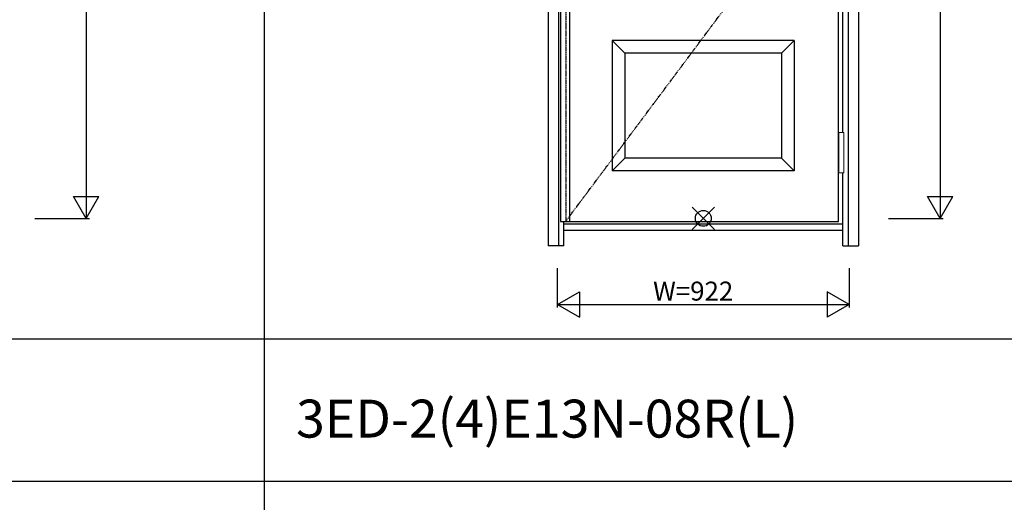
# Model space of a CAD drawing. Extents: x 0 to 27839, y 0 to 20000.
# Drawn here: x 15426 to 18539, y 11183 to 12710 of the extents above; entities that cross this region are included whole.
import ezdxf

# ---------------------------------------------------------------- set-up
doc = ezdxf.new("R2010")
doc.units = 0
doc.linetypes.add('ITTENSAU', pattern=[5.5, 3, -1, 0.5, -1])
doc.layers.get('0').update_dxf_attribs({"linetype": 'CONTINUOUS'})
for name, color, linetype in [('YKK_A1', 4, 'CONTINUOUS'), ('YKK_A2', 3, 'CONTINUOUS'), ('YKK_F1', 7, 'CONTINUOUS'), ('YKK_IN', 1, 'CONTINUOUS'), ('YKK_N1', 2, 'CONTINUOUS')]:
    doc.layers.add(name, color=color, linetype=linetype)
doc.styles.get("Standard").update_dxf_attribs({"font": 'txt.shx', "bigfont": 'bigfont.shx'})

msp = doc.modelspace()

# ---------------------------------------------------------------- linework, layer by layer
at = {"layer": 'YKK_A1'}
for p, q in [((17136.5, 14383.5), (17136.5, 12071.5)), ((17164.5, 14383.5), (17164.5, 12071.5)), ((18015.5, 12071.5), (18015.5, 14383.5)), ((17136.5, 12071.5), (17152.5, 12071.5)), ((17152.5, 12071.5), (18015.5, 12071.5))]:
    msp.add_line(p, q, dxfattribs=at)
at = {"layer": 'YKK_A1', "linetype": 'ITTENSAU'}
for p, q in [((17152.5, 14383.5), (17152.5, 12071.5)), ((17152.5, 12071.5), (18015.5, 13227.5))]:
    msp.add_line(p, q, dxfattribs=at)
at = {"layer": 'YKK_A1', "linetype": 'ByBlock', "lineweight": -2}
for p, q in [((17874.5, 12643.5), (17299.5, 12643.5)), ((17299.5, 12643.5), (17299.5, 12231.5)), ((17339.5, 12603.5), (17299.5, 12643.5)), ((17874.5, 12643.5), (17834.5, 12603.5)), ((17874.5, 12643.5), (17874.5, 12231.5)), ((17834.5, 12603.5), (17339.5, 12603.5)), ((17339.5, 12603.5), (17339.5, 12271.5)), ((17834.5, 12603.5), (17834.5, 12271.5)), ((17339.5, 12271.5), (17299.5, 12231.5)), ((17834.5, 12271.5), (17339.5, 12271.5)), ((17834.5, 12271.5), (17874.5, 12231.5)), ((17874.5, 12231.5), (17299.5, 12231.5))]:
    msp.add_line(p, q, dxfattribs=at)
at = {"layer": 'YKK_A2'}
for p, q in [((17096.5, 14439), (17096.5, 11994)), ((18078.5, 14439), (18078.5, 11994)), ((17129.5, 14391), (17129.5, 11994)), ((18045.5, 14391), (18045.5, 11994)), ((18028.5, 12352.5), (18028.5, 13537.5)), ((18028.5, 11994), (18028.5, 12225.5)), ((17146.5, 11994), (17146.5, 12071.5)), ((18028.5, 12063), (17146.5, 12063)), ((17146.5, 12044), (18028.5, 12044)), ((17146.5, 11994), (17096.5, 11994)), ((18028.5, 11994), (18078.5, 11994))]:
    msp.add_line(p, q, dxfattribs=at)
at = {"layer": 'YKK_A2', "linetype": 'Continuous', "lineweight": 13}
for p, q in [((18015.6, 12352.5), (18031.4, 12352.5)), ((18015.6, 12352.5), (18015.6, 12225.5)), ((18031.4, 12352.5), (18031.4, 12225.5)), ((18015.6, 12225.5), (18031.4, 12225.5))]:
    msp.add_line(p, q, dxfattribs=at)
at = {"layer": 'YKK_F1'}
for p, q in [((16200, 0), (16200, 19500)), ((0, 11700), (21600, 11700)), ((0, 11250), (21600, 11250))]:
    msp.add_line(p, q, dxfattribs=at)
at = {"layer": 'YKK_IN', "linetype": 'Continuous'}
for p, q in [((17552.1, 12045.6), (17622.9, 12116.4)), ((17552.1, 12116.4), (17622.9, 12045.6))]:
    msp.add_line(p, q, dxfattribs=at)
msp.add_circle((17587.5, 12081), 25, dxfattribs=at)
at = {"layer": 'YKK_N1'}
for p, q in [((15636.5, 14411), (15636.5, 12081)), ((18336.5, 14411), (18336.5, 12081)), ((15596.4, 12150.3), (15676.4, 12150.3)), ((15636.4, 12081), (15596.4, 12150.3)), ((15636.4, 12081), (15676.4, 12150.3)), ((18296.4, 12150.3), (18376.4, 12150.3)), ((18336.4, 12081), (18296.4, 12150.3)), ((18336.4, 12081), (18376.4, 12150.3)), ((15473.5, 12081), (15646.5, 12081)), ((18173.5, 12081), (18346.5, 12081)), ((17126.5, 11799), (17126.5, 11924)), ((18048.5, 11924), (18048.5, 11799)), ((17126.5, 11809), (17195.8, 11849)), ((17195.8, 11849), (17195.8, 11769)), ((18048.5, 11809), (17979.2, 11849)), ((17979.2, 11849), (17979.2, 11769)), ((17126.5, 11809), (18048.5, 11809)), ((17126.5, 11809), (17195.8, 11769)), ((18048.5, 11809), (17979.2, 11769))]:
    msp.add_line(p, q, dxfattribs=at)

# ---------------------------------------------------------------- texts
msp.add_text('3ED-2(4)E13N-08R(L)', height=120).set_placement((16300, 11387.5))
at = {"layer": 'YKK_N1', "linetype": 'Continuous'}
msp.add_text('W=922', height=60, dxfattribs=at).set_placement((17428.8, 11821))

doc.saveas('drawing.dxf')
